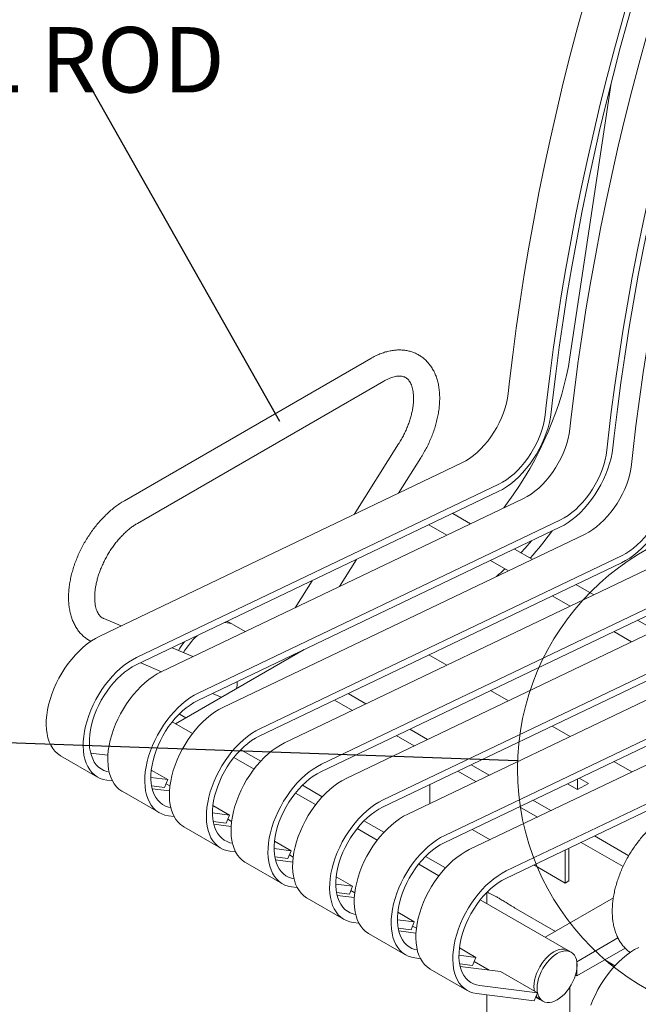
# Model space of a CAD drawing. Units: inches. Extents: x 0.1 to 8.5, y 0.3 to 10.8.
# Drawn here: x 5.9 to 6.8, y 8.2 to 9.7 of the extents above; entities that cross this region are included whole.
import ezdxf

# ---------------------------------------------------------------- set-up
doc = ezdxf.new("R2010")
doc.units = ezdxf.units.IN
doc.header["$MEASUREMENT"] = 0
doc.styles.add('SLDTEXTSTYLE0', font='TXT', dxfattribs={"width": 0.605})
doc.dimstyles.new('SLDDIMSTYLE1', dxfattribs={"dimtxt": 0.18, "dimasz": 0.098425, "dimexe": 0, "dimexo": 0.0625, "dimgap": 0, "dimtad": 0, "dimtih": 1, "dimtoh": 1, "dimdec": 0, "dimrnd": 1e-09, "dimzin": 0, "dimdsep": 46, "dimlunit": 5, "dimtxsty": 'Standard', "dimblk1": 'NONE', "dimblk2": 'NONE', "dimsah": 1, "dimcen": 0.09, "dimadec": 0, "dimazin": 0, "dimtfac": 0.098425, "dimtdec": 0, "dimtofl": 0, "dimtmove": 0, "dimatfit": 3, "dimldrblk": 'NONE', "dimfxl": 0, "dimfrac": 2, "dimtolj": 1, "dimtzin": 0, "dimarcsym": 0})

# ---------------------------------------------------------------- blocks, each defined once
blk = doc.blocks.new('SW_NOTE_5')
at = {"color": 0, "linetype": 'Continuous', "lineweight": 0, "insert": (-1.2114, 0.0494), "char_height": 0.09375, "attachment_point": 1, "style": 'SLDTEXTSTYLE0'}
blk.add_mtext('3/4" ROUND STEEL ROD', dxfattribs=at)
blk = doc.blocks.new('_NONE')

msp = doc.modelspace()

# ---------------------------------------------------------------- linework, layer by layer
at = {"color": 7, "linetype": 'Continuous', "lineweight": 0}
for p, q in [((6.71065642, 9.16585297), (6.76974349, 9.5590338)), ((6.4250129, 9.16421073), (6.07145951, 8.9601087)), ((6.09020798, 8.92763187), (6.44376137, 9.13173389)), ((6.62216689, 9.11405865), (6.62411528, 9.13135852)), ((6.67519989, 9.08344334), (6.67714829, 9.10074321)), ((6.68395444, 9.08709102), (6.68590284, 9.10439089)), ((6.71055523, 9.06303314), (6.71250363, 9.08033301)), ((6.77234279, 9.03606552), (6.77429119, 9.05336539)), ((6.46494615, 9.04152016), (6.40095543, 8.94030249)), ((6.76358824, 9.03241784), (6.76553664, 9.04971771)), ((6.79894358, 9.01200763), (6.80089198, 9.0293075)), ((6.03601674, 8.76570816), (6.55560712, 9.01429111)), ((6.46455864, 8.9707316), (6.49664296, 9.02148115)), ((6.08904975, 8.73509285), (6.60864013, 8.9836758)), ((6.08829575, 8.72448803), (6.60788614, 8.97307098)), ((6.12440508, 8.71468265), (6.64399547, 8.9632656)), ((6.56823617, 8.92702076), (6.54258436, 8.94182924)), ((6.17743809, 8.68406735), (6.69702848, 8.9326503)), ((6.1766841, 8.67346252), (6.69627449, 8.92204547)), ((6.21279343, 8.66365715), (6.73238382, 8.91224009)), ((6.50840503, 8.92547713), (6.53405684, 8.91066865)), ((6.65662452, 8.87599526), (6.63097271, 8.89080373)), ((6.26507245, 8.62243702), (6.78466283, 8.87101996)), ((6.26582644, 8.63304184), (6.78541682, 8.88162479)), ((6.37998562, 8.83695774), (6.40453016, 8.87578121)), ((6.59679338, 8.87445162), (6.62244519, 8.85964315)), ((6.30118178, 8.61263164), (6.82077216, 8.86121459)), ((6.34092694, 8.84535209), (6.31638241, 8.80652863)), ((6.35421479, 8.58201633), (6.87380517, 8.83059928)), ((6.74501287, 8.82496975), (6.71936106, 8.83977822)), ((6.3534608, 8.57141151), (6.87305118, 8.81999446)), ((6.68518173, 8.82342611), (6.71083354, 8.80861764)), ((6.38957013, 8.56160613), (6.90916051, 8.81018908)), ((6.06673593, 8.78040487), (6.04179204, 8.79106041)), ((6.222187, 8.78552764), (6.21906649, 8.78705149)), ((6.22881613, 8.78170073), (6.222187, 8.78552764)), ((6.83340122, 8.77394424), (6.80774941, 8.78875272)), ((6.24498123, 8.77236881), (6.22881613, 8.78170073)), ((6.44260314, 8.53099083), (6.96219352, 8.77957377)), ((6.77357008, 8.77240061), (6.79922189, 8.75759213)), ((6.44184914, 8.520386), (6.96143953, 8.76896895)), ((6.47795848, 8.51058062), (6.99754886, 8.75916357)), ((6.16977505, 8.7363886), (6.13987134, 8.74916287)), ((6.1449734, 8.64005896), (6.32938831, 8.74651942)), ((6.30957343, 8.73508053), (6.30771777, 8.73615178)), ((6.31902885, 8.74053903), (6.31995713, 8.74200735)), ((6.53409392, 8.7240617), (6.50844211, 8.73887017)), ((6.53099148, 8.47996532), (7.05058187, 8.72854827)), ((6.0948424, 8.72762008), (6.12474611, 8.71484581)), ((6.53023749, 8.46936049), (7.04982788, 8.71794344)), ((6.56634682, 8.45955512), (7.08593721, 8.70813806)), ((6.62248227, 8.67303619), (6.59683046, 8.68784466)), ((6.19788152, 8.68360381), (6.21023132, 8.67832822)), ((6.21084424, 8.67808539), (6.21023132, 8.67832822)), ((6.39875854, 8.65931441), (6.37310673, 8.67412288)), ((6.41809486, 8.66856531), (6.39244305, 8.68337378)), ((6.61937983, 8.42893981), (7.13897021, 8.67752276)), ((6.15005932, 8.65396567), (6.15382223, 8.6517934)), ((6.15382223, 8.6517934), (6.15956123, 8.64848034)), ((6.16907095, 8.62614773), (6.14014907, 8.64284398)), ((6.50648321, 8.6175398), (6.4808314, 8.63234828)), ((6.71087062, 8.62201068), (6.68521881, 8.63681916)), ((6.48714689, 8.6082889), (6.46149508, 8.62309738)), ((6.61862584, 8.41833499), (7.0530904, 8.62619195)), ((6.23844767, 8.60294017), (6.26700606, 8.58645376)), ((5.97998887, 8.59426467), (6.03302188, 8.56364936)), ((6.04783918, 8.59489461), (6.02304855, 8.59805303)), ((6.2574593, 8.57512223), (6.22853741, 8.59181848)), ((6.11012951, 8.57374078), (6.13378202, 8.56008648)), ((6.59487156, 8.5665143), (6.56921975, 8.58132277)), ((6.79925896, 8.57098517), (6.77360715, 8.58579365)), ((6.05433421, 8.55825124), (6.04618369, 8.55928965)), ((6.13378202, 8.56008648), (6.109535, 8.56317564)), ((6.12917775, 8.5487159), (6.13378202, 8.56008648)), ((6.57553524, 8.5572634), (6.54988343, 8.57207187)), ((6.72164926, 8.5609359), (6.72164926, 8.54562823)), ((6.73711722, 8.55455769), (6.72406589, 8.56209207)), ((6.12917775, 8.5487159), (6.11057077, 8.5510865)), ((6.13622752, 8.54386911), (6.1114369, 8.54702752)), ((6.13135862, 8.55410172), (6.13687647, 8.55091634)), ((6.32683602, 8.55191466), (6.35539441, 8.53542825)), ((6.50951723, 8.55275983), (6.50951723, 8.52567899)), ((6.70714936, 8.55399885), (6.72164926, 8.54562823)), ((6.72164926, 8.54562823), (6.73711722, 8.55455769)), ((6.06837722, 8.54323916), (6.12141023, 8.51262386)), ((6.34584765, 8.52409672), (6.31692576, 8.54079297)), ((6.19851785, 8.52271527), (6.22217036, 8.50906097)), ((6.66392358, 8.50623789), (6.63827178, 8.52104636)), ((6.6832599, 8.51548879), (6.65760809, 8.53029726)), ((6.14272256, 8.50722574), (6.13457204, 8.50826414)), ((6.22217036, 8.50906097), (6.19792335, 8.51215013)), ((6.2175661, 8.4976904), (6.22217036, 8.50906097)), ((6.21974697, 8.50307622), (6.22526481, 8.49989083)), ((6.15676557, 8.49221365), (6.20979857, 8.46159835)), ((6.2175661, 8.4976904), (6.19895911, 8.50006099)), ((6.22461587, 8.4928436), (6.19982524, 8.49600202)), ((6.434236, 8.47307121), (6.40531411, 8.48976746)), ((6.41522437, 8.50088915), (6.44378276, 8.48440275)), ((6.57059309, 8.48866746), (6.5962449, 8.47385898)), ((6.79511464, 8.45091643), (6.74599644, 8.47927176)), ((6.31055871, 8.45803546), (6.2863117, 8.46112462)), ((6.2869062, 8.47168977), (6.31055871, 8.45803546)), ((6.70923954, 8.41471081), (6.70923954, 8.46168648)), ((6.78691172, 8.43523835), (6.72666012, 8.47002086)), ((6.23111091, 8.45620023), (6.22296038, 8.45723863)), ((6.30595445, 8.44666489), (6.28734746, 8.44903549)), ((6.30595445, 8.44666489), (6.31055871, 8.45803546)), ((6.30813532, 8.45205071), (6.31365316, 8.44886532)), ((6.50361271, 8.44986365), (6.5321711, 8.43337724)), ((6.70397159, 8.41166969), (6.70397159, 8.45916619)), ((6.24515391, 8.44118815), (6.29818692, 8.41057284)), ((6.31300422, 8.44181809), (6.28821359, 8.44497651)), ((6.52262434, 8.42204571), (6.49370246, 8.43874196)), ((6.65898144, 8.43764195), (6.70397159, 8.41166969)), ((6.37529455, 8.42066426), (6.39894706, 8.40700996)), ((6.31949926, 8.40517472), (6.31134873, 8.40621313)), ((6.39894706, 8.40700996), (6.37470005, 8.41009911)), ((6.39434279, 8.39563938), (6.39894706, 8.40700996)), ((6.70397159, 8.41166969), (6.70923954, 8.41471081)), ((6.33354226, 8.39016264), (6.38657527, 8.35954733)), ((6.39434279, 8.39563938), (6.37573581, 8.39800998)), ((6.40139257, 8.39079259), (6.37660194, 8.393951)), ((6.39652366, 8.4010252), (6.40204151, 8.39783982)), ((6.59156359, 8.39839772), (6.59156359, 8.38224793)), ((6.59200106, 8.39883814), (6.59455582, 8.39736331)), ((6.67530348, 8.33390592), (6.77296367, 8.39028394)), ((6.70805752, 8.31499741), (6.5820908, 8.38771645)), ((6.63018061, 8.37679756), (6.68989132, 8.3423273)), ((6.4636829, 8.36963875), (6.48733541, 8.35598445)), ((6.4078876, 8.35414921), (6.39973708, 8.35518762)), ((6.48733541, 8.35598445), (6.46308839, 8.35907361)), ((6.48273114, 8.34461387), (6.48733541, 8.35598445)), ((6.48491201, 8.34999969), (6.49042986, 8.34681431)), ((6.42193061, 8.33913713), (6.47496362, 8.30852183)), ((6.48273114, 8.34461387), (6.46412416, 8.34698447)), ((6.48978092, 8.33976708), (6.46499029, 8.3429255)), ((6.72054441, 8.29879234), (6.77963635, 8.33290539)), ((6.57572375, 8.30495894), (6.55147674, 8.3080481)), ((6.55207124, 8.31861325), (6.57572375, 8.30495894)), ((6.57111949, 8.29358837), (6.57572375, 8.30495894)), ((6.71247694, 8.31244613), (6.70805752, 8.31499741)), ((6.72054441, 8.27837882), (6.78978397, 8.31834997)), ((6.49627595, 8.30312371), (6.48812543, 8.30416211)), ((6.57111949, 8.29358837), (6.5525125, 8.29595896)), ((6.61107909, 8.28454874), (6.55337863, 8.29189999)), ((6.57330036, 8.29897419), (6.59466653, 8.28663976)), ((6.72054441, 8.29879234), (6.72054441, 8.27837882)), ((6.76060487, 8.30150523), (6.77523906, 8.29305709)), ((6.51031896, 8.28811162), (6.56335196, 8.25749632)), ((6.59156359, 8.28843105), (6.59156359, 8.28703509)), ((6.61107909, 8.28454874), (6.6641121, 8.25393344)), ((6.72054441, 8.27837882), (6.71859054, 8.27950676)), ((6.6641121, 8.25393344), (6.58111804, 8.26450718)), ((6.65950784, 8.24256286), (6.57651377, 8.25313661)), ((6.59156359, 8.25121921), (6.59156359, 8.08041104)), ((6.65950784, 8.24256286), (6.6641121, 8.25393344)), ((6.71031359, 8.08041104), (6.71031359, 8.26202496)), ((6.66168871, 8.24794868), (6.66743583, 8.24463094)), ((6.66743583, 8.24463094), (6.67185524, 8.24207966))]:
    msp.add_line(p, q, dxfattribs=at)
at = {"color": 7, "linetype": 'Continuous', "lineweight": 0, "flags": 128}
for points in [[(6.62411528, 9.13135852), (6.62864196, 9.16942682), (6.63366944, 9.20769413), (6.63919638, 9.24615025), (6.64522132, 9.28478493), (6.65174264, 9.32358785), (6.6587586, 9.36254868), (6.66626734, 9.40165701), (6.67426686, 9.44090242), (6.68275501, 9.48027444), (6.69172953, 9.51976257), (6.70118803, 9.55935628), (6.71112799, 9.59904501), (6.72154676, 9.63881817), (6.73244156, 9.67866515), (6.74380948, 9.71857533), (6.75564748, 9.75853805)], [(6.67714829, 9.10074321), (6.68167497, 9.13881151), (6.68670244, 9.17707882), (6.69222939, 9.21553495), (6.69825433, 9.25416962), (6.70477565, 9.29297255), (6.71179161, 9.33193337), (6.71930035, 9.37104171), (6.72729986, 9.41028712), (6.73578801, 9.44965914), (6.74476254, 9.48914727), (6.75422104, 9.52874098), (6.764161, 9.5684297), (6.77457977, 9.60820286), (6.78547457, 9.64804984), (6.79684248, 9.68796002), (6.80868049, 9.72792275)], [(6.68590284, 9.10439089), (6.69040846, 9.14228213), (6.69541255, 9.18037145), (6.70091379, 9.21864871), (6.7069107, 9.25710369), (6.71340169, 9.29572614), (6.72038503, 9.33450575), (6.72785884, 9.37343218), (6.73582115, 9.41249506), (6.74426982, 9.45168395), (6.7532026, 9.49098842), (6.76261711, 9.53039797), (6.77251084, 9.5699021), (6.78288115, 9.60949026), (6.79372527, 9.64915191), (6.80504031, 9.68887646), (6.81682326, 9.72865332)], [(6.71250363, 9.08033301), (6.7170303, 9.11840131), (6.72205778, 9.15666862), (6.72758473, 9.19512474), (6.73360966, 9.23375942), (6.74013099, 9.27256235), (6.74714695, 9.31152317), (6.75465569, 9.3506315), (6.7626552, 9.38987692), (6.77114335, 9.42924894), (6.78011788, 9.46873707), (6.78957638, 9.50833078), (6.79951634, 9.5480195), (6.80993511, 9.58779266), (6.82082991, 9.62763964), (6.83219782, 9.66754982), (6.84403583, 9.70751255)], [(6.76553664, 9.04971771), (6.77006331, 9.087786), (6.77509079, 9.12605332), (6.78061774, 9.16450944), (6.78664267, 9.20314412), (6.79316399, 9.24194704), (6.80017996, 9.28090787), (6.8076887, 9.3200162), (6.81568821, 9.35926161), (6.82417636, 9.39863363), (6.83315088, 9.43812176), (6.84260939, 9.47771547), (6.85254935, 9.5174042), (6.86296812, 9.55717735), (6.87386291, 9.59702434), (6.88523083, 9.63693451), (6.89706884, 9.67689724)], [(6.77429119, 9.05336539), (6.77879681, 9.09125662), (6.7838009, 9.12934595), (6.78930214, 9.16762321), (6.79529905, 9.20607819), (6.80179004, 9.24470063), (6.80877337, 9.28348024), (6.81624719, 9.32240668), (6.8242095, 9.36146955), (6.83265817, 9.40065845), (6.84159095, 9.43996291), (6.85100546, 9.47937246), (6.86089919, 9.51887659), (6.8712695, 9.55846476), (6.88211362, 9.5981264), (6.89342866, 9.63785095), (6.90521161, 9.67762781)], [(6.80089198, 9.0293075), (6.80541865, 9.0673758), (6.81044613, 9.10564311), (6.81597308, 9.14409924), (6.82199801, 9.18273391), (6.82851933, 9.22153684), (6.8355353, 9.26049766), (6.84304404, 9.299606), (6.85104355, 9.33885141), (6.8595317, 9.37822343), (6.86850622, 9.41771156), (6.87796473, 9.45730527), (6.88790469, 9.49699399), (6.89832346, 9.53676715), (6.90921825, 9.57661413), (6.92058617, 9.61652431), (6.93242418, 9.65648704)], [(6.61564184, 8.94970063), (6.62075453, 8.95650611), (6.6292971, 8.96844169), (6.63752979, 8.98067688), (6.64543251, 8.99318183), (6.65298599, 9.00592606), (6.6601718, 9.01887847), (6.66697242, 9.03200747), (6.67337125, 9.04528103), (6.67935269, 9.05866678), (6.68490216, 9.07213207), (6.6900061, 9.08564405), (6.69465208, 9.09916977), (6.69882876, 9.11267623), (6.70252596, 9.12613048), (6.70573465, 9.13949971), (6.70844701, 9.15275132), (6.71065642, 9.16585297)], [(6.55560712, 9.01429111), (6.56112546, 9.01721689), (6.56664189, 9.02071085), (6.57211244, 9.02474517), (6.57749353, 9.02928768), (6.58274229, 9.0343022), (6.58781689, 9.03974877), (6.59267689, 9.04558399), (6.59728357, 9.05176136), (6.60160023, 9.05823167), (6.60559247, 9.06494336), (6.60922847, 9.07184295), (6.61247927, 9.07887546), (6.61531897, 9.08598486), (6.61772493, 9.09311449), (6.61967799, 9.10020756), (6.62116259, 9.10720754), (6.62216689, 9.11405865)], [(6.60788614, 8.97307098), (6.61384203, 8.97621166), (6.61979847, 8.97993303), (6.62571311, 8.98420865), (6.63154392, 8.98900812), (6.63724944, 8.99429733), (6.64278913, 9.00003868), (6.6481236, 9.00619138), (6.65321495, 9.01271167), (6.65802699, 9.01955322), (6.6625255, 9.02666741), (6.66667852, 9.03400366), (6.67045654, 9.04150982), (6.67383268, 9.04913256), (6.67678296, 9.05681768), (6.67928641, 9.06451056), (6.68132524, 9.07215652), (6.68288494, 9.07970122), (6.68395444, 9.08709102)], [(6.60864013, 8.9836758), (6.61415847, 8.98660158), (6.61967489, 8.99009555), (6.62514545, 8.99412986), (6.63052654, 8.99867237), (6.6357753, 9.00368689), (6.6408499, 9.00913346), (6.6457099, 9.01496868), (6.65031658, 9.02114606), (6.65463324, 9.02761637), (6.65862548, 9.03432806), (6.66226148, 9.04122764), (6.66551228, 9.04826015), (6.66835198, 9.05536955), (6.67075794, 9.06249919), (6.672711, 9.06959225), (6.6741956, 9.07659223), (6.67519989, 9.08344334)], [(6.64399547, 8.9632656), (6.64951381, 8.96619138), (6.65503023, 8.96968535), (6.66050079, 8.97371966), (6.66588188, 8.97826217), (6.67113064, 8.98327669), (6.67620524, 8.98872326), (6.68106524, 8.99455848), (6.68567192, 9.00073586), (6.68998858, 9.00720617), (6.69398082, 9.01391785), (6.69761682, 9.02081744), (6.70086762, 9.02784995), (6.70370732, 9.03495935), (6.70611328, 9.04208898), (6.70806634, 9.04918205), (6.70955093, 9.05618203), (6.71055523, 9.06303314)], [(6.69627449, 8.92204547), (6.70223038, 8.92518615), (6.70818682, 8.92890752), (6.71410146, 8.93318314), (6.71993226, 8.93798261), (6.72563779, 8.94327182), (6.73117747, 8.94901318), (6.73651195, 8.95516587), (6.7416033, 8.96168616), (6.74641533, 8.96852772), (6.75091385, 8.9756419), (6.75506687, 8.98297815), (6.75884488, 8.99048432), (6.76222103, 8.99810705), (6.76517131, 9.00579217), (6.76767476, 9.01348505), (6.76971358, 9.02113101), (6.77127329, 9.02867571), (6.77234279, 9.03606552)], [(6.69702848, 8.9326503), (6.70254682, 8.93557608), (6.70806324, 8.93907004), (6.7135338, 8.94310435), (6.71891489, 8.94764687), (6.72416365, 8.95266139), (6.72923824, 8.95810796), (6.73409825, 8.96394318), (6.73870493, 8.97012055), (6.74302159, 8.97659086), (6.74701382, 8.98330255), (6.75064983, 8.99020214), (6.75390063, 8.99723465), (6.75674033, 9.00434404), (6.75914629, 9.01147368), (6.76109935, 9.01856675), (6.76258394, 9.02556672), (6.76358824, 9.03241784)], [(6.73238382, 8.91224009), (6.73790216, 8.91516587), (6.74341858, 8.91865984), (6.74888914, 8.92269415), (6.75427023, 8.92723667), (6.75951899, 8.93225118), (6.76459358, 8.93769775), (6.76945359, 8.94353297), (6.77406027, 8.94971035), (6.77837693, 8.95618066), (6.78236916, 8.96289235), (6.78600517, 8.96979193), (6.78925597, 8.97682444), (6.79209567, 8.98393384), (6.79450163, 8.99106348), (6.79645469, 8.99815654), (6.79793928, 9.00515652), (6.79894358, 9.01200763)], [(6.78466283, 8.87101996), (6.79061873, 8.87416064), (6.79657517, 8.87788202), (6.80248981, 8.88215763), (6.80832061, 8.8869571), (6.81402613, 8.89224631), (6.81956582, 8.89798767), (6.8249003, 8.90414036), (6.82999165, 8.91066066), (6.83480368, 8.91750221), (6.8393022, 8.92461639), (6.84345522, 8.93195264), (6.84723323, 8.93945881), (6.85060938, 8.94708154), (6.85355966, 8.95476666), (6.85606311, 8.96245954), (6.85810193, 8.97010551), (6.85966164, 8.9776502), (6.86073114, 8.98504001)], [(6.78541682, 8.88162479), (6.79093517, 8.88455057), (6.79645159, 8.88804453), (6.80192214, 8.89207885), (6.80730324, 8.89662136), (6.812552, 8.90163588), (6.81762659, 8.90708245), (6.82248659, 8.91291767), (6.82709328, 8.91909504), (6.83140994, 8.92556535), (6.83540217, 8.93227704), (6.83903818, 8.93917663), (6.84228898, 8.94620914), (6.84512867, 8.95331854), (6.84753464, 8.96044817), (6.8494877, 8.96754124), (6.85097229, 8.97454122), (6.85197659, 8.98139233)], [(6.64036821, 8.88537982), (6.64651236, 8.89216883), (6.65540419, 8.90249226)], [(5.97998887, 8.59426467), (5.97930521, 8.59467028), (5.97535916, 8.59748561), (5.97179577, 8.60088506), (5.96864, 8.60484481), (5.96591396, 8.60933713), (5.96363675, 8.61433054), (5.96182432, 8.61979007), (5.96048936, 8.62567747), (5.95964123, 8.6319515), (5.95928587, 8.63856821), (5.95942576, 8.64548124), (5.96005993, 8.65264218), (5.96118394, 8.66000085), (5.9627899, 8.66750572), (5.96486658, 8.67510419), (5.96739942, 8.68274306), (5.97037068, 8.6903688), (5.97375955, 8.697928), (5.97754228, 8.7053677), (5.98169239, 8.71263578), (5.98618079, 8.71968134), (5.99097604, 8.72645502), (5.99604455, 8.73290936), (6.00135082, 8.73899916), (6.00685768, 8.74468175), (6.01252655, 8.74991733), (6.01831771, 8.75466921), (6.02419061, 8.75890412), (6.03010409, 8.76259238), (6.03601674, 8.76570816)], [(6.04618369, 8.55928965), (6.04126525, 8.56025132), (6.03663929, 8.56184348), (6.03233822, 8.56405497), (6.02839217, 8.5668703), (6.02482877, 8.57026975), (6.02167301, 8.5742295), (6.01894697, 8.57872182), (6.01666976, 8.58371523), (6.01485733, 8.58917476), (6.01352237, 8.59506216), (6.01267424, 8.60133619), (6.01231887, 8.6079529), (6.01245877, 8.61486594), (6.01309294, 8.62202688), (6.01421695, 8.62938555), (6.01582291, 8.63689041), (6.01789959, 8.64448889), (6.02043243, 8.65212775), (6.02340369, 8.6597535), (6.02679256, 8.66731269), (6.03057529, 8.67475239), (6.0347254, 8.68202048), (6.03921379, 8.68906604), (6.04400905, 8.69583972), (6.04907756, 8.70229406), (6.05438383, 8.70838386), (6.05989069, 8.71406645), (6.06555956, 8.71930202), (6.07135072, 8.72405391), (6.07722361, 8.72828881), (6.0831371, 8.73197707), (6.08904975, 8.73509285)], [(6.30791818, 8.73624766), (6.30892979, 8.73553621), (6.30956994, 8.73507852)], [(6.04968058, 8.57081995), (6.04620618, 8.57157749), (6.04191779, 8.57312178), (6.03795695, 8.5752808), (6.03435523, 8.57803733), (6.03114133, 8.5813694), (6.02834088, 8.58525046), (6.02597618, 8.58964958), (6.02406608, 8.5945317), (6.02262581, 8.59985791), (6.02166684, 8.60558576), (6.02119682, 8.61166961), (6.0212195, 8.61806096), (6.02173468, 8.62470889), (6.02273827, 8.6315604), (6.02422227, 8.63856089), (6.02617486, 8.64565458), (6.02858046, 8.65278492), (6.03141991, 8.6598951), (6.03467057, 8.66692844), (6.03830655, 8.67382889), (6.04229886, 8.68054146), (6.04661569, 8.68701266), (6.05122263, 8.6931909), (6.05608297, 8.69902695), (6.06115797, 8.70447429), (6.06640719, 8.70948952), (6.07178879, 8.71403267), (6.07725988, 8.71806752), (6.08277686, 8.72156192), (6.08829575, 8.72448803)], [(6.06837722, 8.54323916), (6.06769356, 8.54364477), (6.0637475, 8.5464601), (6.06018411, 8.54985955), (6.05702835, 8.5538193), (6.05430231, 8.55831162), (6.0520251, 8.56330503), (6.05021267, 8.56876456), (6.04887771, 8.57465196), (6.04802958, 8.58092599), (6.04767421, 8.5875427), (6.04781411, 8.59445574), (6.04844828, 8.60161667), (6.04957228, 8.60897535), (6.05117825, 8.61648021), (6.05325493, 8.62407869), (6.05578777, 8.63171755), (6.05875903, 8.63934329), (6.0621479, 8.64690249), (6.06593063, 8.65434219), (6.07008073, 8.66161028), (6.07456913, 8.66865584), (6.07936439, 8.67542951), (6.0844329, 8.68188386), (6.08973917, 8.68797365), (6.09524603, 8.69365624), (6.1009149, 8.69889182), (6.10670606, 8.7036437), (6.11257895, 8.70787861), (6.11849244, 8.71156687), (6.12440508, 8.71468265)], [(6.13457204, 8.50826414), (6.12965359, 8.50922582), (6.12502763, 8.51081798), (6.12072656, 8.51302947), (6.11678051, 8.5158448), (6.11321712, 8.51924425), (6.11006135, 8.523204), (6.10733532, 8.52769631), (6.10505811, 8.53268973), (6.10324567, 8.53814926), (6.10191072, 8.54403666), (6.10106259, 8.55031069), (6.10070722, 8.5569274), (6.10084712, 8.56384043), (6.10148129, 8.57100137), (6.10260529, 8.57836004), (6.10421126, 8.5858649), (6.10628794, 8.59346338), (6.10882078, 8.60110225), (6.11179204, 8.60872799), (6.11518091, 8.61628719), (6.11896364, 8.62372689), (6.12311374, 8.63099497), (6.12760214, 8.63804053), (6.13239739, 8.64481421), (6.13746591, 8.65126855), (6.14277218, 8.65735835), (6.14827904, 8.66304094), (6.1539479, 8.66827651), (6.15973907, 8.6730284), (6.16561196, 8.6772633), (6.17152545, 8.68095157), (6.17743809, 8.68406735)], [(6.13806893, 8.51979444), (6.13459453, 8.52055198), (6.13030614, 8.52209628), (6.1263453, 8.52425529), (6.12274358, 8.52701182), (6.11952968, 8.53034389), (6.11672923, 8.53422495), (6.11436453, 8.53862407), (6.11245443, 8.54350619), (6.11101416, 8.54883241), (6.11005519, 8.55456026), (6.10958517, 8.5606441), (6.10960785, 8.56703546), (6.11012303, 8.57368338), (6.11112662, 8.58053489), (6.11261062, 8.58753538), (6.1145632, 8.59462907), (6.1169688, 8.60175941), (6.11980825, 8.60886959), (6.12305892, 8.61590293), (6.1266949, 8.62280339), (6.13068721, 8.62951596), (6.13500404, 8.63598715), (6.13961098, 8.64216539), (6.14447132, 8.64800144), (6.14954632, 8.65344879), (6.15479554, 8.65846402), (6.16017714, 8.66300716), (6.16564823, 8.66704201), (6.1711652, 8.67053642), (6.1766841, 8.67346252)], [(6.15676557, 8.49221365), (6.1560819, 8.49261926), (6.15213585, 8.4954346), (6.14857246, 8.49883404), (6.14541669, 8.50279379), (6.14269066, 8.50728611), (6.14041345, 8.51227953), (6.13860101, 8.51773905), (6.13726606, 8.52362645), (6.13641792, 8.52990048), (6.13606256, 8.53651719), (6.13620246, 8.54343023), (6.13683663, 8.55059117), (6.13796063, 8.55794984), (6.1395666, 8.5654547), (6.14164328, 8.57305318), (6.14417612, 8.58069204), (6.14714738, 8.58831779), (6.15053625, 8.59587698), (6.15431898, 8.60331668), (6.15846908, 8.61058477), (6.16295748, 8.61763033), (6.16775273, 8.62440401), (6.17282125, 8.63085835), (6.17812752, 8.63694815), (6.18363438, 8.64263074), (6.18930324, 8.64786631), (6.19509441, 8.6526182), (6.2009673, 8.6568531), (6.20688078, 8.66054136), (6.21279343, 8.66365715)], [(6.15032431, 8.65423034), (6.15078522, 8.6538568), (6.15382223, 8.6517934)], [(6.15032431, 8.65423034), (6.1516234, 8.65322117), (6.15382223, 8.6517934)], [(6.22296038, 8.45723863), (6.21804194, 8.45820031), (6.21341598, 8.45979247), (6.20911491, 8.46200396), (6.20516886, 8.46481929), (6.20160547, 8.46821874), (6.1984497, 8.47217849), (6.19572367, 8.47667081), (6.19344645, 8.48166422), (6.19163402, 8.48712375), (6.19029906, 8.49301115), (6.18945093, 8.49928518), (6.18909557, 8.50590189), (6.18923546, 8.51281492), (6.18986964, 8.51997586), (6.19099364, 8.52733453), (6.19259961, 8.5348394), (6.19467628, 8.54243788), (6.19720913, 8.55007674), (6.20018039, 8.55770248), (6.20356925, 8.56526168), (6.20735199, 8.57270138), (6.21150209, 8.57996947), (6.21599049, 8.58701503), (6.22078574, 8.5937887), (6.22585426, 8.60024305), (6.23116053, 8.60633284), (6.23666739, 8.61201543), (6.24233625, 8.61725101), (6.24812742, 8.62200289), (6.25400031, 8.6262378), (6.25991379, 8.62992606), (6.26582644, 8.63304184)], [(6.22645727, 8.46876893), (6.22298288, 8.46952648), (6.21869449, 8.47107077), (6.21473365, 8.47322978), (6.21113193, 8.47598631), (6.20791803, 8.47931838), (6.20511757, 8.48319945), (6.20275287, 8.48759857), (6.20084278, 8.49248069), (6.19940251, 8.4978069), (6.19844354, 8.50353475), (6.19797352, 8.5096186), (6.19799619, 8.51600995), (6.19851138, 8.52265787), (6.19951497, 8.52950938), (6.20099897, 8.53650988), (6.20295155, 8.54360356), (6.20535715, 8.55073391), (6.2081966, 8.55784408), (6.21144727, 8.56487743), (6.21508325, 8.57177788), (6.21907556, 8.57849045), (6.22339239, 8.58496164), (6.22799933, 8.59113988), (6.23285967, 8.59697593), (6.23793467, 8.60242328), (6.24318389, 8.60743851), (6.24856548, 8.61198166), (6.25403657, 8.61601651), (6.25955355, 8.61951091), (6.26507245, 8.62243702)], [(6.24515391, 8.44118815), (6.24447025, 8.44159376), (6.2405242, 8.44440909), (6.23696081, 8.44780854), (6.23380504, 8.45176829), (6.231079, 8.45626061), (6.22880179, 8.46125402), (6.22698936, 8.46671355), (6.2256544, 8.47260095), (6.22480627, 8.47887498), (6.22445091, 8.48549169), (6.2245908, 8.49240472), (6.22522497, 8.49956566), (6.22634898, 8.50692433), (6.22795495, 8.51442919), (6.23003162, 8.52202767), (6.23256446, 8.52966654), (6.23553573, 8.53729228), (6.23892459, 8.54485148), (6.24270733, 8.55229118), (6.24685743, 8.55955926), (6.25134583, 8.56660482), (6.25614108, 8.5733785), (6.2612096, 8.57983284), (6.26651587, 8.58592264), (6.27202272, 8.59160523), (6.27769159, 8.5968408), (6.28348275, 8.60159269), (6.28935565, 8.6058276), (6.29526913, 8.60951586), (6.30118178, 8.61263164)], [(6.31134873, 8.40621313), (6.30643029, 8.4071748), (6.30180433, 8.40876696), (6.29750326, 8.41097845), (6.29355721, 8.41379378), (6.28999382, 8.41719323), (6.28683805, 8.42115298), (6.28411201, 8.4256453), (6.2818348, 8.43063871), (6.28002237, 8.43609824), (6.27868741, 8.44198564), (6.27783928, 8.44825967), (6.27748392, 8.45487638), (6.27762381, 8.46178942), (6.27825798, 8.46895035), (6.27938199, 8.47630903), (6.28098796, 8.48381389), (6.28306463, 8.49141237), (6.28559747, 8.49905123), (6.28856873, 8.50667697), (6.2919576, 8.51423617), (6.29574034, 8.52167587), (6.29989044, 8.52894396), (6.30437884, 8.53598952), (6.30917409, 8.5427632), (6.3142426, 8.54921754), (6.31954888, 8.55530734), (6.32505573, 8.56098992), (6.3307246, 8.5662255), (6.33651576, 8.57097738), (6.34238866, 8.57521229), (6.34830214, 8.57890055), (6.35421479, 8.58201633)], [(6.31484562, 8.41774343), (6.31137123, 8.41850097), (6.30708283, 8.42004526), (6.30312199, 8.42220428), (6.29952027, 8.4249608), (6.29630638, 8.42829288), (6.29350592, 8.43217394), (6.29114122, 8.43657306), (6.28923112, 8.44145518), (6.28779085, 8.44678139), (6.28683189, 8.45250924), (6.28636187, 8.45859309), (6.28638454, 8.46498444), (6.28689973, 8.47163236), (6.28790332, 8.47848388), (6.28938732, 8.48548437), (6.2913399, 8.49257806), (6.2937455, 8.4997084), (6.29658495, 8.50681858), (6.29983561, 8.51385192), (6.30347159, 8.52075237), (6.30746391, 8.52746494), (6.31178073, 8.53393614), (6.31638768, 8.54011438), (6.32124802, 8.54595043), (6.32632302, 8.55139777), (6.33157223, 8.556413), (6.33695383, 8.56095615), (6.34242492, 8.564991), (6.3479419, 8.5684854), (6.3534608, 8.57141151)], [(6.33354226, 8.39016264), (6.3328586, 8.39056825), (6.32891255, 8.39338358), (6.32534916, 8.39678303), (6.32219339, 8.40074278), (6.31946735, 8.4052351), (6.31719014, 8.41022851), (6.31537771, 8.41568804), (6.31404275, 8.42157544), (6.31319462, 8.42784947), (6.31283926, 8.43446618), (6.31297915, 8.44137921), (6.31361332, 8.44854015), (6.31473733, 8.45589883), (6.31634329, 8.46340369), (6.31841997, 8.47100217), (6.32095281, 8.47864103), (6.32392407, 8.48626677), (6.32731294, 8.49382597), (6.33109568, 8.50126567), (6.33524578, 8.50853376), (6.33973418, 8.51557932), (6.34452943, 8.52235299), (6.34959794, 8.52880734), (6.35490421, 8.53489713), (6.36041107, 8.54057972), (6.36607994, 8.5458153), (6.3718711, 8.55056718), (6.377744, 8.55480209), (6.38365748, 8.55849035), (6.38957013, 8.56160613)], [(6.39973708, 8.35518762), (6.39481864, 8.3561493), (6.39019268, 8.35774146), (6.38589161, 8.35995295), (6.38194556, 8.36276828), (6.37838217, 8.36616772), (6.3752264, 8.37012748), (6.37250036, 8.37461979), (6.37022315, 8.37961321), (6.36841072, 8.38507274), (6.36707576, 8.39096014), (6.36622763, 8.39723417), (6.36587227, 8.40385087), (6.36601216, 8.41076391), (6.36664633, 8.41792485), (6.36777034, 8.42528352), (6.3693763, 8.43278838), (6.37145298, 8.44038686), (6.37398582, 8.44802573), (6.37695708, 8.45565147), (6.38034595, 8.46321066), (6.38412868, 8.47065037), (6.38827879, 8.47791845), (6.39276718, 8.48496401), (6.39756244, 8.49173769), (6.40263095, 8.49819203), (6.40793722, 8.50428183), (6.41344408, 8.50996442), (6.41911295, 8.51519999), (6.42490411, 8.51995188), (6.43077701, 8.52418678), (6.43669049, 8.52787505), (6.44260314, 8.53099083)], [(6.40323397, 8.36671792), (6.39975957, 8.36747546), (6.39547118, 8.36901976), (6.39151034, 8.37117877), (6.38790862, 8.3739353), (6.38469473, 8.37726737), (6.38189427, 8.38114843), (6.37952957, 8.38554755), (6.37761947, 8.39042967), (6.3761792, 8.39575588), (6.37522023, 8.40148374), (6.37475021, 8.40756758), (6.37477289, 8.41395894), (6.37528807, 8.42060686), (6.37629167, 8.42745837), (6.37777567, 8.43445886), (6.37972825, 8.44155255), (6.38213385, 8.44868289), (6.3849733, 8.45579307), (6.38822396, 8.46282641), (6.39185994, 8.46972687), (6.39585225, 8.47643944), (6.40016908, 8.48291063), (6.40477602, 8.48908887), (6.40963636, 8.49492492), (6.41471136, 8.50037227), (6.41996058, 8.5053875), (6.42534218, 8.50993064), (6.43081327, 8.51396549), (6.43633025, 8.5174599), (6.44184914, 8.520386)], [(6.42193061, 8.33913713), (6.42124695, 8.33954274), (6.41730089, 8.34235807), (6.4137375, 8.34575752), (6.41058174, 8.34971727), (6.4078557, 8.35420959), (6.40557849, 8.359203), (6.40376606, 8.36466253), (6.4024311, 8.37054993), (6.40158297, 8.37682396), (6.4012276, 8.38344067), (6.4013675, 8.39035371), (6.40200167, 8.39751464), (6.40312568, 8.40487332), (6.40473164, 8.41237818), (6.40680832, 8.41997666), (6.40934116, 8.42761552), (6.41231242, 8.43524126), (6.41570129, 8.44280046), (6.41948402, 8.45024016), (6.42363413, 8.45750825), (6.42812252, 8.46455381), (6.43291778, 8.47132749), (6.43798629, 8.47778183), (6.44329256, 8.48387163), (6.44879942, 8.48955422), (6.45446829, 8.49478979), (6.46025945, 8.49954167), (6.46613234, 8.50377658), (6.47204583, 8.50746484), (6.47795848, 8.51058062)], [(6.48812543, 8.30416211), (6.48320698, 8.30512379), (6.47858103, 8.30671595), (6.47427996, 8.30892744), (6.4703339, 8.31174277), (6.46677051, 8.31514222), (6.46361475, 8.31910197), (6.46088871, 8.32359429), (6.4586115, 8.3285877), (6.45679906, 8.33404723), (6.45546411, 8.33993463), (6.45461598, 8.34620866), (6.45426061, 8.35282537), (6.45440051, 8.3597384), (6.45503468, 8.36689934), (6.45615868, 8.37425801), (6.45776465, 8.38176288), (6.45984133, 8.38936135), (6.46237417, 8.39700022), (6.46534543, 8.40462596), (6.4687343, 8.41218516), (6.47251703, 8.41962486), (6.47666713, 8.42689295), (6.48115553, 8.4339385), (6.48595078, 8.44071218), (6.4910193, 8.44716652), (6.49632557, 8.45325632), (6.50183243, 8.45893891), (6.50750129, 8.46417449), (6.51329246, 8.46892637), (6.51916535, 8.47316128), (6.52507884, 8.47684954), (6.53099148, 8.47996532)], [(6.49162232, 8.31569241), (6.48814792, 8.31644995), (6.48385953, 8.31799425), (6.47989869, 8.32015326), (6.47629697, 8.32290979), (6.47308307, 8.32624186), (6.47028262, 8.33012293), (6.46791792, 8.33452205), (6.46600782, 8.33940417), (6.46456755, 8.34473038), (6.46360858, 8.35045823), (6.46313856, 8.35654208), (6.46316124, 8.36293343), (6.46367642, 8.36958135), (6.46468001, 8.37643286), (6.46616401, 8.38343336), (6.46811659, 8.39052704), (6.4705222, 8.39765739), (6.47336164, 8.40476756), (6.47661231, 8.4118009), (6.48024829, 8.41870136), (6.4842406, 8.42541393), (6.48855743, 8.43188512), (6.49316437, 8.43806336), (6.49802471, 8.44389941), (6.50309971, 8.44934676), (6.50834893, 8.45436199), (6.51373053, 8.45890513), (6.51920162, 8.46293999), (6.52471859, 8.46643439), (6.53023749, 8.46936049)], [(6.51031896, 8.28811162), (6.50963529, 8.28851724), (6.50568924, 8.29133257), (6.50212585, 8.29473202), (6.49897008, 8.29869177), (6.49624405, 8.30318408), (6.49396684, 8.3081775), (6.4921544, 8.31363703), (6.49081945, 8.31952443), (6.48997132, 8.32579846), (6.48961595, 8.33241516), (6.48975585, 8.3393282), (6.49039002, 8.34648914), (6.49151402, 8.35384781), (6.49311999, 8.36135267), (6.49519667, 8.36895115), (6.49772951, 8.37659002), (6.50070077, 8.38421576), (6.50408964, 8.39177496), (6.50787237, 8.39921466), (6.51202247, 8.40648274), (6.51651087, 8.4135283), (6.52130612, 8.42030198), (6.52637464, 8.42675632), (6.53168091, 8.43284612), (6.53718777, 8.43852871), (6.54285663, 8.44376428), (6.5486478, 8.44851617), (6.55452069, 8.45275107), (6.56043418, 8.45643934), (6.56634682, 8.45955512)], [(6.57651377, 8.25313661), (6.57159533, 8.25409828), (6.56696937, 8.25569044), (6.5626683, 8.25790193), (6.55872225, 8.26071726), (6.55515886, 8.26411671), (6.55200309, 8.26807646), (6.54927706, 8.27256878), (6.54699984, 8.27756219), (6.54518741, 8.28302172), (6.54385246, 8.28890912), (6.54300432, 8.29518315), (6.54264896, 8.30179986), (6.54278885, 8.3087129), (6.54342303, 8.31587383), (6.54454703, 8.32323251), (6.546153, 8.33073737), (6.54822968, 8.33833585), (6.55076252, 8.34597471), (6.55373378, 8.35360045), (6.55712265, 8.36115965), (6.56090538, 8.36859935), (6.56505548, 8.37586744), (6.56954388, 8.382913), (6.57433913, 8.38968667), (6.57940765, 8.39614102), (6.58471392, 8.40223081), (6.59022078, 8.4079134), (6.59588964, 8.41314898), (6.60168081, 8.41790086), (6.6075537, 8.42213577), (6.61346718, 8.42582403), (6.61937983, 8.42893981)], [(6.58111804, 8.26450718), (6.57653627, 8.26542445), (6.57224788, 8.26696874), (6.56828704, 8.26912776), (6.56468532, 8.27188428), (6.56147142, 8.27521636), (6.55867096, 8.27909742), (6.55630626, 8.28349654), (6.55439617, 8.28837866), (6.5529559, 8.29370487), (6.55199693, 8.29943272), (6.55152691, 8.30551657), (6.55154958, 8.31190792), (6.55206477, 8.31855584), (6.55306836, 8.32540735), (6.55455236, 8.33240785), (6.55650494, 8.33950154), (6.55891054, 8.34663188), (6.56174999, 8.35374206), (6.56500066, 8.3607754), (6.56863664, 8.36767585), (6.57262895, 8.37438842), (6.57694578, 8.38085962), (6.58155272, 8.38703786), (6.58641306, 8.3928739), (6.59148806, 8.39832125), (6.59673728, 8.40333648), (6.60211887, 8.40787963), (6.60758996, 8.41191448), (6.61310694, 8.41540888), (6.61862584, 8.41833499)], [(6.74079746, 8.23626987), (6.74376872, 8.24389561), (6.74715759, 8.25145481), (6.75094033, 8.25889451), (6.75509043, 8.2661626), (6.75957883, 8.27320816), (6.76437408, 8.27998183), (6.76944259, 8.28643618), (6.77474887, 8.29252597), (6.78025572, 8.29820856), (6.78592459, 8.30344414), (6.79171575, 8.30819602), (6.79758865, 8.31243093), (6.80350213, 8.31611919), (6.80941478, 8.31923497)], [(6.65902046, 8.26323088), (6.65926622, 8.26770257), (6.65999928, 8.27238148), (6.66120712, 8.27718758), (6.66286905, 8.28203861), (6.66495664, 8.28685158), (6.66743418, 8.29154414), (6.67025926, 8.296036), (6.67338357, 8.3002503), (6.67675363, 8.30411493), (6.68031178, 8.30756377), (6.68399715, 8.3105378), (6.68774668, 8.31298614), (6.6914962, 8.31486691), (6.69518157, 8.31614791), (6.69873972, 8.31680723), (6.70210978, 8.31683359), (6.70523409, 8.31622653), (6.70805752, 8.31499741)], [(6.65969268, 8.25648471), (6.65926622, 8.25904295), (6.65902046, 8.26323088), (6.65926622, 8.26770257), (6.65999928, 8.27238148), (6.66120712, 8.27718758), (6.66286905, 8.28203861), (6.66495664, 8.28685158), (6.66743418, 8.29154414), (6.67025926, 8.296036), (6.67338357, 8.3002503), (6.67675363, 8.30411493), (6.68031178, 8.30756377), (6.68399715, 8.3105378), (6.68774668, 8.31298614), (6.6914962, 8.31486691), (6.69518157, 8.31614791), (6.69873972, 8.31680723), (6.70210978, 8.31683359), (6.70523409, 8.31622653), (6.70805752, 8.31499741)], [(6.66343988, 8.26067961), (6.66368564, 8.26515129), (6.6644187, 8.26983021), (6.66562653, 8.2746363), (6.66728846, 8.27948733), (6.66937606, 8.28430031), (6.67185359, 8.28899287), (6.67467868, 8.29348472), (6.67780299, 8.29769902), (6.68117305, 8.30156365), (6.6847312, 8.30501249), (6.68841657, 8.30798652), (6.69216609, 8.31043487), (6.69591562, 8.31231563), (6.69960098, 8.31359663), (6.70315914, 8.31425595), (6.7065292, 8.31428231), (6.7096535, 8.31367526), (6.71247859, 8.31244518), (6.71495613, 8.31061312), (6.71704372, 8.30821043), (6.71870565, 8.30527822), (6.71991348, 8.30186666), (6.72064655, 8.29803413), (6.72089231, 8.29384619), (6.72064655, 8.2893745), (6.71991348, 8.28469559), (6.71870565, 8.2798895), (6.71704372, 8.27503846), (6.71495613, 8.27022549), (6.71247859, 8.26553293), (6.7096535, 8.26104107), (6.7065292, 8.25682677), (6.70315914, 8.25296214), (6.69960098, 8.24951331), (6.69591562, 8.24653927), (6.69216609, 8.24409093), (6.68841657, 8.24221017), (6.6847312, 8.24092916), (6.68117305, 8.24026984), (6.67780299, 8.24024348), (6.67467868, 8.24085054), (6.67185359, 8.24208062), (6.66937606, 8.24391267), (6.66728846, 8.24631536), (6.66562653, 8.24924757), (6.6644187, 8.25265913), (6.66368564, 8.25649167), (6.66343988, 8.26067961)], [(6.65969268, 8.25648471), (6.65926622, 8.25904295), (6.65902046, 8.26323088)]]:
    msp.add_lwpolyline(points, dxfattribs=at)
at = {"color": 7, "linetype": 'Continuous', "lineweight": 0}
msp.add_circle((6.99578689, 8.57501738), 0.36041005, dxfattribs=at)
for centre, radius, start, end in [((6.26055869, 9.22668407), 0.52571574, 318.40413423, 323.87428843), ((6.34607291, 9.1536574), 0.39813694, 310.60749221, 312.99488948), ((6.215435, 8.75797573), 0.02723839, 60.57657751, 90.44322536), ((6.21538527, 8.75778329), 0.02743049, 60.68356366, 90.33623921), ((6.25670472, 8.67921531), 0.12634576, 141.60725292, 148.4822047), ((6.25780283, 8.67933537), 0.11956424, 133.29630739, 148.26547379), ((6.25781797, 8.67932301), 0.11958361, 133.2975271, 148.26425408), ((6.21170926, 8.69825722), 0.02173771, 338.39045344, 6.08242183), ((6.67482885, 8.2572053), 0.01458669, 211.3148504, 239.54683521)]:
    msp.add_arc(centre, radius, start, end, dxfattribs=at)
for points, knots in [([(6.49664296, 9.02148115), (6.49745154, 9.02278086), (6.49976957, 9.02650684), (6.50334972, 9.03282349), (6.50725577, 9.04045412), (6.51079275, 9.04822148), (6.5139472, 9.05608534), (6.5167001, 9.06401161), (6.51903488, 9.07196503), (6.52093501, 9.07991089), (6.52238441, 9.08781444), (6.52336719, 9.09564065), (6.52386758, 9.10335345), (6.52387018, 9.11091458), (6.52336087, 9.11828034), (6.52232896, 9.12540185), (6.52076989, 9.13222508), (6.51868744, 9.13869426), (6.51609586, 9.14475426), (6.51302005, 9.15035529), (6.50949349, 9.15545698), (6.50555474, 9.16003012), (6.50124376, 9.16405599), (6.49659904, 9.16752386), (6.49165583, 9.17042828), (6.48644834, 9.17276512), (6.48100689, 9.17453257), (6.47535734, 9.17572968), (6.46951819, 9.17635488), (6.46350578, 9.17640382), (6.4573375, 9.17587023), (6.45103519, 9.17474656), (6.44462675, 9.17303218), (6.43814999, 9.170717), (6.43158369, 9.16783415), (6.42722667, 9.1654315), (6.4250129, 9.16421073)], [0, 0, 0, 0, 0.0163729264, 0.0469376406, 0.0775154299, 0.1081145491, 0.1387523691, 0.1694461343, 0.2002125138, 0.2310667996, 0.2620215148, 0.2930841167, 0.3242534141, 0.3555143654, 0.3868296019, 0.4181088797, 0.4492452361, 0.4801051994, 0.5105482358, 0.5404564275, 0.5697629829, 0.5984671276, 0.6266315124, 0.6543679485, 0.681820009, 0.7091477758, 0.7364665157, 0.7639352976, 0.7917029959, 0.8198931434, 0.848591636, 0.8778353214, 0.9076058404, 0.9378336094, 0.9684135586, 1, 1, 1, 1]), ([(6.44376137, 9.13173389), (6.44454033, 9.13217229), (6.44680335, 9.1334459), (6.4504426, 9.13518886), (6.45456907, 9.13680083), (6.45843849, 9.13793556), (6.46201554, 9.13862681), (6.4652763, 9.13890704), (6.46821942, 9.13881501), (6.47087466, 9.13838027), (6.47331546, 9.13759913), (6.47555542, 9.13644421), (6.47759543, 9.134889), (6.47943021, 9.13294558), (6.48105027, 9.13066096), (6.48253429, 9.12791125), (6.48385248, 9.12463771), (6.48495095, 9.12080533), (6.48575901, 9.11654671), (6.48625229, 9.11187895), (6.48640675, 9.10683014), (6.48620202, 9.10143722), (6.48562266, 9.09574269), (6.48465841, 9.08979263), (6.48330451, 9.08363712), (6.48156169, 9.07732904), (6.47943613, 9.07092288), (6.47693866, 9.06447437), (6.47408652, 9.05803791), (6.47089514, 9.05167273), (6.4678205, 9.04615777), (6.46575585, 9.04282657), (6.46494615, 9.04152016)], [0, 0, 0, 0, 0.017156357, 0.0498428154, 0.0824220643, 0.1149901325, 0.1476761028, 0.1807388477, 0.2145967977, 0.2499246091, 0.2878155182, 0.3299264214, 0.3720051139, 0.4090768121, 0.4433368744, 0.4759533857, 0.5105613126, 0.5441256138, 0.5771725576, 0.610030675, 0.6428708822, 0.6757787983, 0.7088188666, 0.742018629, 0.7753828227, 0.8089022406, 0.842559343, 0.8763317959, 0.9101946527, 0.9441216463, 0.9780859005, 1, 1, 1, 1]), ([(6.07145951, 8.9601087), (6.07029205, 8.95941789), (6.06696523, 8.95744933), (6.06155683, 8.95380586), (6.05529425, 8.94905076), (6.04918878, 8.94384029), (6.04326495, 8.93821541), (6.03754894, 8.93220707), (6.03206489, 8.92584932), (6.02683603, 8.91917555), (6.0218847, 8.91221968), (6.01723256, 8.90501599), (6.01290059, 8.89759912), (6.00890926, 8.89000447), (6.00527824, 8.88226776), (6.00202632, 8.87442478), (5.9991713, 8.86651083), (5.99673029, 8.85856094), (5.99471984, 8.85060993), (5.99315611, 8.84269252), (5.99205505, 8.83484363), (5.99143244, 8.82709896), (5.99130383, 8.81949603), (5.99168381, 8.81207706), (5.99258417, 8.8048896), (5.99401125, 8.79798653), (5.99596359, 8.79142344), (5.99842961, 8.78525599), (6.00138716, 8.77953605), (6.00480399, 8.77430545), (6.00864463, 8.76960046), (6.01286129, 8.76542682), (6.01744355, 8.76185321), (6.0209986, 8.75950658), (6.02308526, 8.7585098), (6.02344917, 8.75833596)], [0, 0, 0, 0, 0.0173562615, 0.0494587048, 0.08151363, 0.1135174166, 0.1454518774, 0.1773127882, 0.2091050141, 0.2408390473, 0.2725287199, 0.3041897855, 0.3358390855, 0.3674940783, 0.3991673328, 0.4308761529, 0.4626384593, 0.4944717191, 0.5263922279, 0.5584138492, 0.5905459058, 0.6227898413, 0.6551342747, 0.6875483367, 0.7199513895, 0.7522372523, 0.7842732642, 0.8159131387, 0.8470258582, 0.8775268595, 0.9073978178, 0.9366882312, 0.9655028143, 0.9939835979, 1, 1, 1, 1]), ([(6.04179204, 8.79106041), (6.04146931, 8.79120685), (6.04024586, 8.79176202), (6.03848169, 8.79292005), (6.03649711, 8.79476967), (6.03479997, 8.79691066), (6.03323865, 8.79950288), (6.03183322, 8.80261649), (6.03063441, 8.80629499), (6.02971868, 8.81040145), (6.02910882, 8.81492434), (6.02882942, 8.81983965), (6.02890244, 8.82511329), (6.0293451, 8.83070399), (6.03016955, 8.8365674), (6.03138259, 8.84265472), (6.03298542, 8.84891395), (6.03497387, 8.85529104), (6.03733856, 8.86173078), (6.04006524, 8.8681776), (6.04313509, 8.87457622), (6.04652506, 8.88087222), (6.05020799, 8.88701235), (6.05415275, 8.89294488), (6.05832467, 8.89862054), (6.06268587, 8.90399308), (6.06719582, 8.90902025), (6.07181096, 8.91366266), (6.07648623, 8.91788954), (6.08117089, 8.92166051), (6.08577049, 8.92495698), (6.08874979, 8.92675288), (6.09020798, 8.92763187)], [0, 0, 0, 0, 0.0166835323, 0.0632456856, 0.1016347816, 0.1365537219, 0.1694461993, 0.2043736704, 0.2379671925, 0.2708741076, 0.3034970048, 0.3360614239, 0.3686588827, 0.4013694795, 0.4342317726, 0.4672573904, 0.5004414156, 0.5337689453, 0.5672192408, 0.6007683146, 0.6343904865, 0.668059269, 0.701747824, 0.7354259222, 0.7690607769, 0.8026253988, 0.836093079, 0.8694378768, 0.9026355606, 0.9356652445, 0.9685120681, 1, 1, 1, 1]), ([(6.85148667, 8.5098086), (6.85031921, 8.50911779), (6.8469924, 8.50714923), (6.841584, 8.50350576), (6.83532142, 8.49875067), (6.82921595, 8.49354019), (6.82329212, 8.48791531), (6.8175761, 8.48190697), (6.81209206, 8.47554922), (6.8068632, 8.46887545), (6.80191187, 8.46191958), (6.79725973, 8.45471589), (6.79292776, 8.44729902), (6.78893643, 8.43970437), (6.78530541, 8.43196766), (6.78205349, 8.42412468), (6.77919847, 8.41621073), (6.77675746, 8.40826084), (6.77474701, 8.40030983), (6.77318328, 8.39239242), (6.77208221, 8.38454353), (6.77145961, 8.37679887), (6.771331, 8.36919593), (6.77171098, 8.36177696), (6.77261134, 8.3545895), (6.77403841, 8.34768642), (6.77599078, 8.34112338), (6.77845668, 8.33495576), (6.7814147, 8.32923643), (6.78482979, 8.32400359), (6.78867674, 8.31930672), (6.79272388, 8.31525062), (6.79567097, 8.31302506), (6.7970494, 8.31198411)], [0, 0, 0, 0, 0.018033857, 0.0513895927, 0.0846959553, 0.1179491827, 0.1511303778, 0.1842351515, 0.2172685588, 0.2502415016, 0.2831683519, 0.3160654784, 0.3489503799, 0.3818411965, 0.4147509877, 0.447697733, 0.4807000528, 0.513776096, 0.5469427944, 0.5802145529, 0.613601058, 0.6471038098, 0.6807109831, 0.7143905032, 0.7480585844, 0.7816049004, 0.8148916112, 0.8477667193, 0.880094092, 0.9117858648, 0.9428229974, 0.9732569205, 1, 1, 1, 1]), ([(6.60895412, 8.38976219), (6.60742794, 8.39062432), (6.60432652, 8.39237627), (6.60012464, 8.39453018), (6.59676293, 8.39614252), (6.59532824, 8.39696591), (6.59475162, 8.39729685)], [0, 0, 0, 0, 0.2334628449, 0.474427878, 0.7887652868, 1, 1, 1, 1]), ([(6.63217076, 8.37570013), (6.63085415, 8.37645232), (6.62687922, 8.37872324), (6.6209893, 8.3824351), (6.61445256, 8.38651482), (6.61080761, 8.38866752), (6.60895412, 8.38976219)], [0, 0, 0, 0, 0.1588554104, 0.4795941291, 0.7353679736, 1, 1, 1, 1])]:
    msp.add_open_spline(points, degree=3, knots=knots, dxfattribs=at)

# ---------------------------------------------------------------- block references
msp.add_blockref('SW_NOTE_5', (6.00222527, 9.59003766), dxfattribs=at)

# ---------------------------------------------------------------- leaders
at = {"color": 7, "linetype": 'Continuous', "lineweight": 0, "has_arrowhead": 0}
for points in [[(6.29468905, 9.07380129), (6.00222527, 9.59003766)], [(4.56645526, 8.65951702), (6.63559467, 8.58754598)]]:
    msp.add_leader(points, dimstyle='SLDDIMSTYLE1', dxfattribs=at)

doc.saveas('drawing.dxf')
